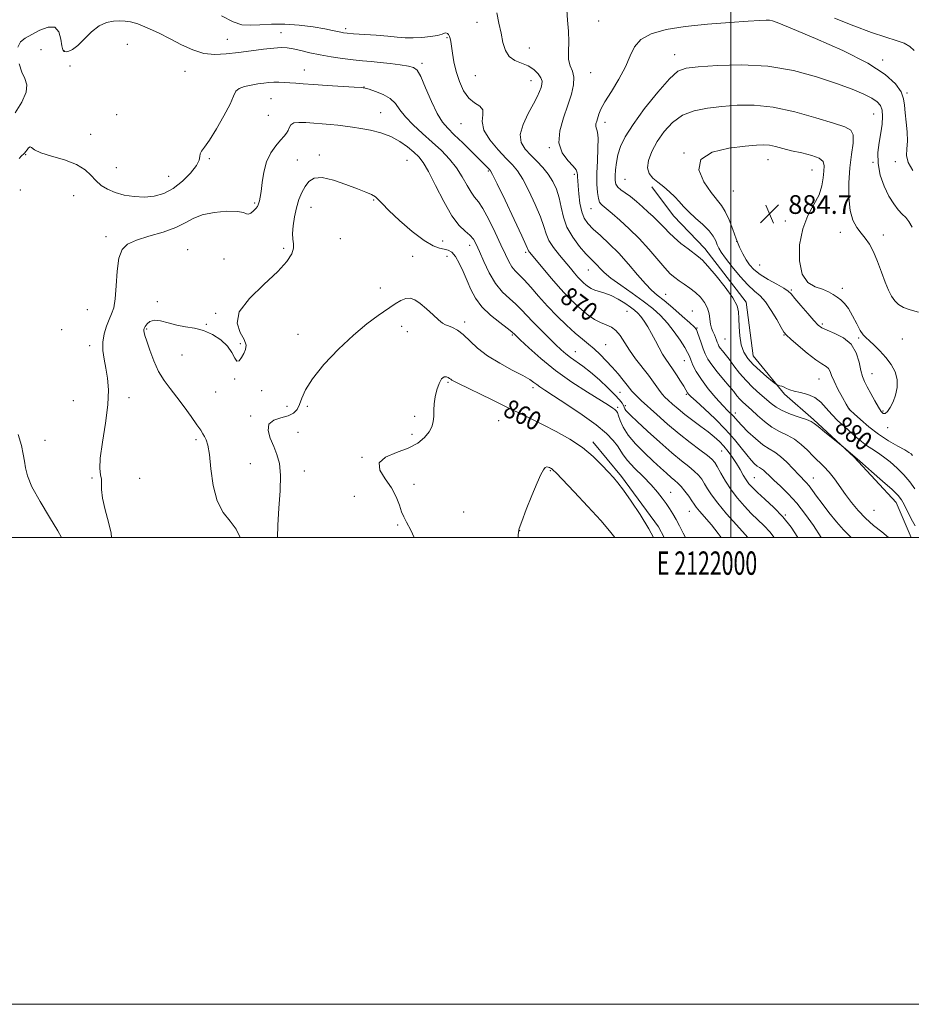
# Model space of a CAD drawing. Extents: x 2119800 to 2122700, y 357300 to 360200.
# Drawn here: x 2121695 to 2122077, y 357300 to 357722 of the extents above; entities that cross this region are included whole.
import ezdxf
from ezdxf.enums import TextEntityAlignment as Align

# ---------------------------------------------------------------- set-up
doc = ezdxf.new("R2010")
doc.units = 0
doc.header["$MEASUREMENT"] = 0
for name, color, linetype, lineweight in [('32000', 7, 'Continuous', 0), ('32001', 7, 'Continuous', 0), ('DTM HARD BREAKLINE', 7, 'Continuous', 0), ('DTM SPOT ELEVATION', 2, 'Continuous', 13), ('INDEX CONTOUR', 41, 'Continuous', 13), ('INDEX CONTOUR LABEL', 244, 'Continuous', 0), ('INTERMEDIATE CONTOUR', 44, 'Continuous', 0), ('SPOT ELEVATION', 7, 'Continuous', 0)]:
    doc.layers.add(name, color=color, linetype=linetype, lineweight=lineweight)
doc.styles.add('Style-ITALICS', font='ITALICS.shx')
doc.styles.add('Style-WORKING', font='WORKING.shx')

# ---------------------------------------------------------------- blocks, each defined once
blk = doc.blocks.new('SPOT')
at = {"layer": 'SPOT ELEVATION'}
for p, q in [((-3.91, -3.91), (3.82, 3.81)), ((-1.65, 3.77), (1.72, -3.93))]:
    blk.add_line(p, q, dxfattribs=at)

msp = doc.modelspace()

# ---------------------------------------------------------------- linework, layer by layer
at = {"layer": '32000', "flags": 128}
for points in [[(2119800, 357300), (2122700, 357300), (2122700, 360200), (2119800, 360200), (2119800, 357300)], [(2120000, 357500), (2122500, 357500), (2122500, 360000), (2120000, 360000), (2120000, 357500)], [(2122000, 360000), (2122000, 357500)]]:
    msp.add_lwpolyline(points, dxfattribs=at)
at = {"layer": 'DTM HARD BREAKLINE'}
for points in [[(2121966.192, 357650.25, 881.625), (2121975.453, 357637.825, 881.15), (2121988.785, 357623.79, 880.675), (2122006.488, 357600.833, 880.485), (2122009.561, 357577.816, 880.865), (2122022.902, 357561.343, 879.725), (2122035.408, 357550.557, 878.205), (2122052.813, 357534.371, 877.92), (2122070.772, 357514.937, 877.255), (2122077.268, 357500, 877.142)], [(2121971.443, 357500, 860.507), (2121968.946, 357504.503, 860.44), (2121953.145, 357526.113, 860.345), (2121940.894, 357540.965, 860.44)]]:
    msp.add_polyline3d(points, dxfattribs=at)
at = {"layer": 'DTM SPOT ELEVATION'}
for p in [(2121891.28, 357720.63, 873.34), (2121943.41, 357721.29, 876.84), (2121807.35, 357716.25, 870.84), (2121834.95, 357717.94, 872.34), (2121741.51, 357711.24, 869.34), (2121784.37, 357713.33, 870.84), (2121878.45, 357714.12, 871.84), (2121704.53, 357708.96, 869.04), (2121714.53, 357708.34, 870.14), (2121913.65, 357709.68, 874.74), (2121975.9, 357706.77, 879.34), (2121716.89, 357701.94, 868.74), (2121867.75, 357703.14, 870.34), (2122065.02, 357704.48, 877.64), (2121766.12, 357699.63, 869.34), (2121817.25, 357700.27, 868.74), (2121890.51, 357697.85, 873.04), (2121939.9, 357699.16, 876.84), (2121914.35, 357695.67, 873.24), (2121842.86, 357693, 868.04), (2122075.38, 357690.44, 877.84), (2121802.95, 357687.98, 867.04), (2121736.94, 357681.11, 869.5), (2121801.85, 357680.86, 867.1), (2121849.96, 357681.94, 866.9), (2122061.2, 357681.45, 880.9), (2121884.42, 357677.2, 871.2), (2121946.04, 357677.88, 878.5), (2121725.8, 357672.71, 868.8), (2121697.91, 357664.03, 867.9), (2121823.65, 357663.9, 864.4), (2121922.31, 357667.01, 875.9), (2121979.853, 357664.637, 884), (2121776.57, 357662.27, 867.8), (2121814.25, 357661.73, 864.9), (2121861.25, 357661.52, 864.9), (2122015.898, 357661.802, 884.76), (2122060.82, 357660.62, 880.1), (2122070.47, 357660.93, 878.5), (2121736.8, 357658.39, 868.9), (2121896.09, 357656.95, 869.8), (2121932.98, 357655.5, 875.7), (2122034.76, 357657.35, 884.9), (2121759.21, 357654.64, 868.9), (2121954.68, 357653.47, 881.1), (2121695.66, 357648.84, 867.6), (2122001.051, 357648.467, 885.33), (2121718.53, 357646.34, 867.1), (2121796, 357643.27, 866.2), (2121847, 357644.49, 863.9), (2121820.12, 357641.41, 863.2), (2121940.1, 357640.89, 877.2), (2122023.319, 357635.552, 884.475), (2122046.838, 357630.743, 882.575), (2121732.35, 357628.79, 866.5), (2121832.74, 357627.94, 862.9), (2121876.48, 357626.97, 864.8), (2122002.493, 357626.798, 884), (2122065.25, 357629.56, 881.4), (2121767.36, 357623.25, 864.78), (2121808.38, 357623.83, 864.3), (2121888.1, 357625.08, 865.4), (2121912.08, 357622.09, 869.7), (2121782.82, 357619.23, 865.4), (2121863.66, 357620.41, 862.9), (2121878.39, 357620.49, 863.2), (2121938.98, 357614.57, 873.2), (2122012.29, 357616.74, 885.1), (2121849.8, 357606.84, 862.7), (2122025.876, 357606.031, 884.19), (2122047.764, 357606.705, 883.905), (2121754.26, 357600.99, 864.16), (2121972.04, 357604.16, 876.8), (2121724.28, 357597.61, 867.3), (2121955.472, 357596.807, 871.08), (2121983.51, 357597.05, 876.8), (2121779.26, 357596.02, 864.14), (2121885.92, 357592.24, 862.4), (2121713.29, 357589, 866.6), (2121749.696, 357589.233, 863.86), (2121775.28, 357591.22, 864.14), (2121858.94, 357590.47, 861.3), (2121861.46, 357588.13, 861.1), (2121985.51, 357589.72, 876.1), (2122039.21, 357591.455, 884.285), (2121814.63, 357586.99, 862.9), (2121906.44, 357586.68, 863.8), (2121997.51, 357585.05, 879.1), (2122022.697, 357586.707, 881.91), (2122054.758, 357585.454, 884.19), (2122073.41, 357584.97, 883.2), (2121725.34, 357582.21, 866.5), (2121789.81, 357583.04, 864.2), (2121933.41, 357579.56, 866.8), (2121946.43, 357582.51, 868.8), (2121764.912, 357578.186, 862.91), (2121980.06, 357575.79, 873.2), (2121787.47, 357567.89, 863.9), (2122037.679, 357567.878, 881.15), (2122060.428, 357570.137, 884.76), (2121798.95, 357562.91, 863.2), (2121878.81, 357566.41, 859.8), (2121915.29, 357564.22, 861.6), (2121718.35, 357558.53, 867.5), (2121742.228, 357559.943, 865.285), (2121779.336, 357562.259, 862.91), (2121952.55, 357562.18, 867.1), (2121980.92, 357561.27, 871.8), (2121809.84, 357556.16, 862.8), (2121818.54, 357556.21, 861.6), (2121951.51, 357555.73, 864.3), (2121954.85, 357556.43, 866.4), (2122050.737, 357554.764, 882.005), (2122065.17, 357554.15, 884.2), (2121794.278, 357552.024, 862.34), (2121864.6, 357551.86, 860.26), (2121900.6, 357550.02, 859.14), (2122001.88, 357553.29, 874.5), (2122067.14, 357547.07, 883.6), (2121706.21, 357541.66, 867.4), (2121770.93, 357541.84, 864.3), (2121814.625, 357545.062, 860.915), (2121863.38, 357544.1, 860.26), (2121996.081, 357537.096, 869.18), (2121842.032, 357534.335, 860.06), (2121794.1, 357531.6, 863.1), (2121922.693, 357528.673, 857.875), (2121726.39, 357525.41, 866.1), (2121746.702, 357525.282, 865.665), (2121817.24, 357528.42, 861.3), (2122009.99, 357525.58, 870.9), (2122035.34, 357525.46, 874.8), (2121864.295, 357522.775, 859.395), (2121838.76, 357517.6, 861.3), (2121974.17, 357519.39, 862.8), (2121885.474, 357510.94, 858.92), (2121982.24, 357511.24, 863.2), (2122023.34, 357509.55, 870.1), (2122061.28, 357511.68, 877.1), (2121857.24, 357505.31, 860.2), (2121909.522, 357502.882, 857.97)]:
    msp.add_point(p, dxfattribs=at)
at = {"layer": 'INDEX CONTOUR'}
for points in [[(2121694.585, 357710.017, 870), (2121695.67, 357712.302, 870), (2121697.69, 357713.938, 870), (2121700.551, 357715.496, 870), (2121704.06, 357717.295, 870), (2121707.608, 357718.645, 870), (2121710.486, 357718.6, 870), (2121712.182, 357716.585, 870), (2121712.987, 357713.492, 870), (2121713.392, 357710.58, 870), (2121713.819, 357708.831, 870), (2121714.415, 357708.112, 870), (2121715.262, 357708.011, 870), (2121716.444, 357708.244, 870), (2121718.061, 357709.03, 870), (2121720.217, 357710.716, 870), (2121726.092, 357716.548, 870), (2121729.373, 357719.154, 870), (2121732.571, 357720.614, 870), (2121735.549, 357721.16, 870), (2121738.191, 357721.248, 870), (2121740.492, 357721.211, 870), (2121742.891, 357720.89, 870), (2121745.938, 357720.006, 870), (2121750.013, 357718.368, 870), (2121754.809, 357716.151, 870), (2121759.849, 357713.618, 870), (2121764.749, 357711.056, 870), (2121769.506, 357708.833, 870), (2121774.213, 357707.342, 870), (2121778.966, 357706.848, 870), (2121783.88, 357707.109, 870), (2121789.073, 357707.761, 870), (2121794.54, 357708.48, 870), (2121799.792, 357709.125, 870), (2121804.216, 357709.598, 870), (2121807.426, 357709.814, 870), (2121809.941, 357709.73, 870), (2121812.51, 357709.315, 870), (2121815.733, 357708.571, 870), (2121819.626, 357707.634, 870), (2121824.057, 357706.674, 870), (2121828.858, 357705.833, 870), (2121833.701, 357705.143, 870), (2121838.22, 357704.609, 870), (2121842.184, 357704.216, 870), (2121845.896, 357703.877, 870), (2121849.793, 357703.485, 870), (2121854.124, 357702.968, 870), (2121858.378, 357702.4, 870), (2121861.855, 357701.889, 870), (2121864.097, 357701.38, 870), (2121865.61, 357700.17, 870), (2121867.14, 357697.39, 870), (2121869.247, 357692.567, 870), (2121871.73, 357686.794, 870), (2121874.202, 357681.558, 870), (2121876.416, 357677.924, 870), (2121878.705, 357675.265, 870), (2121881.542, 357672.536, 870), (2121885.194, 357668.999, 870), (2121889.087, 357665.154, 870), (2121896.594, 357657.644, 870), (2121897.069, 357657.059, 870), (2121897.957, 357655.423, 870), (2121899.906, 357651.441, 870), (2121903.265, 357644.435, 870), (2121907.183, 357636.196, 870), (2121910.507, 357629.131, 870), (2121912.381, 357625.043, 870), (2121913.386, 357622.762, 870), (2121913.727, 357622.26, 870), (2121914.607, 357621.169, 870), (2121919.468, 357615.301, 870), (2121923.215, 357610.853, 870), (2121927.032, 357606.469, 870), (2121930.408, 357602.832, 870), (2121933.394, 357599.895, 870), (2121936.18, 357597.432, 870), (2121938.916, 357595.265, 870), (2121941.593, 357593.431, 870), (2121944.163, 357592.019, 870), (2121946.577, 357591.024, 870), (2121948.799, 357590.067, 870), (2121950.793, 357588.678, 870), (2121952.577, 357586.497, 870), (2121956.537, 357580.232, 870), (2121959.187, 357576.567, 870), (2121964.695, 357569.483, 870), (2121966.814, 357566.584, 870), (2121969.68, 357562.464, 870), (2121970.701, 357561.185, 870), (2121971.746, 357560.105, 870), (2121973.091, 357558.857, 870), (2121974.959, 357557.156, 870), (2121977.374, 357555.046, 870), (2121980.308, 357552.649, 870), (2121983.673, 357550.097, 870), (2121987.139, 357547.553, 870), (2121990.315, 357545.189, 870), (2121992.914, 357543.11, 870), (2121995.062, 357541.158, 870), (2121996.991, 357539.106, 870), (2121998.882, 357536.788, 870), (2122000.716, 357534.264, 870), (2122002.428, 357531.653, 870), (2122003.966, 357529.08, 870), (2122005.336, 357526.693, 870), (2122006.561, 357524.646, 870), (2122007.73, 357522.99, 870), (2122009.204, 357521.361, 870), (2122011.411, 357519.29, 870), (2122014.617, 357516.422, 870), (2122018.431, 357512.845, 870), (2122022.301, 357508.758, 870), (2122025.765, 357504.37, 870), (2122028.679, 357500, 870)], [(2121693.427, 357681.934, 870), (2121696.258, 357686.526, 870), (2121698.1, 357690.717, 870), (2121698.384, 357693.895, 870), (2121697.539, 357696.536, 870), (2121696.245, 357699.384, 870), (2121695.109, 357702.941, 870)], [(2122077.676, 357632.898, 880), (2122076.272, 357635.392, 880), (2122074.914, 357637.046, 880), (2122073.434, 357638.514, 880), (2122071.706, 357640.373, 880), (2122069.775, 357642.879, 880), (2122067.729, 357646.211, 880), (2122065.701, 357650.445, 880), (2122064.011, 357655.244, 880), (2122063.023, 357660.169, 880), (2122062.966, 357664.855, 880), (2122063.525, 357669.229, 880), (2122064.25, 357673.292, 880), (2122064.758, 357677.023, 880), (2122064.935, 357680.303, 880), (2122064.736, 357682.99, 880), (2122064.076, 357685.018, 880), (2122062.728, 357686.638, 880), (2122060.425, 357688.175, 880), (2122056.906, 357689.916, 880), (2122051.925, 357691.982, 880), (2122045.242, 357694.454, 880), (2122036.736, 357697.292, 880), (2122026.778, 357699.973, 880), (2122015.861, 357701.851, 880), (2122004.617, 357702.483, 880), (2121994.229, 357702.233, 880), (2121986.017, 357701.667, 880), (2121980.784, 357701.08, 880), (2121977.257, 357699.694, 880), (2121973.645, 357696.462, 880), (2121968.665, 357690.771, 880), (2121963.061, 357683.746, 880), (2121958.089, 357676.946, 880), (2121954.708, 357671.575, 880), (2121952.713, 357667.414, 880), (2121951.603, 357663.89, 880), (2121950.948, 357660.557, 880), (2121950.589, 357657.485, 880), (2121950.438, 357654.876, 880), (2121950.451, 357652.862, 880), (2121950.755, 357651.321, 880), (2121951.523, 357650.064, 880), (2121952.881, 357648.897, 880), (2121954.755, 357647.608, 880), (2121957.028, 357645.982, 880), (2121959.562, 357643.892, 880), (2121962.151, 357641.575, 880), (2121964.571, 357639.357, 880), (2121966.654, 357637.48, 880), (2121968.451, 357635.84, 880), (2121970.07, 357634.248, 880), (2121971.646, 357632.534, 880), (2121973.432, 357630.613, 880), (2121975.708, 357628.422, 880), (2121978.609, 357625.97, 880), (2121981.678, 357623.565, 880), (2121986.158, 357620.211, 880), (2121987.814, 357618.723, 880), (2121990.133, 357616.206, 880), (2121993.64, 357612.084, 880), (2121997.572, 357607.172, 880), (2122000.844, 357602.63, 880), (2122002.65, 357599.284, 880), (2122003.308, 357596.627, 880), (2122003.416, 357593.82, 880), (2122003.497, 357590.261, 880), (2122003.779, 357586.303, 880), (2122004.414, 357582.539, 880), (2122005.539, 357579.403, 880), (2122007.236, 357576.706, 880), (2122009.568, 357574.102, 880), (2122012.482, 357571.371, 880), (2122015.449, 357568.811, 880), (2122017.823, 357566.844, 880), (2122019.152, 357565.765, 880), (2122019.772, 357565.335, 880), (2122020.216, 357565.187, 880), (2122020.904, 357565.011, 880), (2122021.816, 357564.734, 880), (2122022.824, 357564.344, 880), (2122023.87, 357563.838, 880), (2122025.196, 357563.263, 880), (2122027.114, 357562.678, 880), (2122029.804, 357562.086, 880), (2122032.907, 357561.264, 880), (2122035.929, 357559.934, 880), (2122038.509, 357557.913, 880), (2122040.825, 357555.396, 880), (2122043.191, 357552.674, 880), (2122045.828, 357549.999, 880), (2122048.602, 357547.458, 880), (2122053.722, 357542.958, 880), (2122055.969, 357541.05, 880), (2122058.154, 357539.376, 880), (2122060.396, 357537.894, 880), (2122062.785, 357536.389, 880), (2122065.405, 357534.6, 880), (2122068.291, 357532.336, 880), (2122071.271, 357529.676, 880), (2122074.127, 357526.77, 880), (2122076.666, 357523.772, 880), (2122078.819, 357520.867, 880)], [(2121864.412, 357500, 860), (2121862.876, 357503.145, 860), (2121861.127, 357506.49, 860), (2121859.917, 357508.779, 860), (2121858.968, 357510.986, 860), (2121857.992, 357513.877, 860), (2121856.659, 357517.387, 860), (2121854.629, 357521.245, 860), (2121851.872, 357525.171, 860), (2121849.6, 357528.859, 860), (2121849.334, 357531.998, 860), (2121852.078, 357534.396, 860), (2121856.757, 357536.343, 860), (2121861.78, 357538.254, 860), (2121865.842, 357540.441, 860), (2121868.796, 357542.81, 860), (2121870.782, 357545.17, 860), (2121871.958, 357547.387, 860), (2121872.537, 357549.568, 860), (2121872.747, 357551.882, 860), (2121872.81, 357554.456, 860), (2121872.922, 357557.267, 860), (2121873.271, 357560.253, 860), (2121873.989, 357563.289, 860), (2121874.98, 357565.991, 860), (2121876.092, 357567.914, 860), (2121877.184, 357568.758, 860), (2121878.165, 357568.799, 860), (2121878.96, 357568.46, 860), (2121879.529, 357568.09, 860), (2121879.989, 357567.736, 860), (2121880.498, 357567.376, 860), (2121881.298, 357566.929, 860), (2121882.982, 357566.094, 860), (2121897.736, 357558.905, 860), (2121904.046, 357555.843, 860), (2121909.52, 357553.203, 860), (2121914.487, 357550.794, 860), (2121919.564, 357548.274, 860), (2121925.178, 357545.372, 860), (2121930.974, 357542.083, 860), (2121936.408, 357538.475, 860), (2121941.027, 357534.669, 860), (2121944.752, 357531.023, 860), (2121947.601, 357527.948, 860), (2121949.698, 357525.634, 860), (2121951.605, 357523.373, 860), (2121953.991, 357520.233, 860), (2121957.308, 357515.561, 860), (2121961.148, 357509.807, 860), (2121964.884, 357503.7, 860), (2121966.877, 357500, 860)]]:
    msp.add_polyline3d(points, dxfattribs=at)
at = {"layer": 'INTERMEDIATE CONTOUR'}
for points in [[(2121781.823, 357723.511, 872), (2121786.84, 357720.837, 872), (2121790.541, 357719.64, 872), (2121794.037, 357719.385, 872), (2121798.235, 357719.573, 872), (2121803.233, 357719.843, 872), (2121808.924, 357719.871, 872), (2121815.088, 357719.427, 872), (2121821.049, 357718.674, 872), (2121826.016, 357717.871, 872), (2121829.415, 357717.227, 872), (2121831.538, 357716.76, 872), (2121832.897, 357716.435, 872), (2121834.037, 357716.212, 872), (2121835.64, 357716.026, 872), (2121838.427, 357715.802, 872), (2121848.052, 357715.105, 872), (2121853.074, 357714.703, 872), (2121857.106, 357714.329, 872), (2121860.494, 357714.063, 872), (2121863.862, 357713.989, 872), (2121867.626, 357714.162, 872), (2121871.352, 357714.534, 872), (2121874.398, 357715.028, 872), (2121876.304, 357715.554, 872), (2121877.342, 357715.972, 872), (2121877.968, 357716.129, 872), (2121878.55, 357715.915, 872), (2121879.099, 357715.391, 872), (2121879.539, 357714.66, 872), (2121879.824, 357713.757, 872), (2121880.039, 357712.445, 872), (2121880.299, 357710.417, 872), (2121880.714, 357707.465, 872), (2121881.37, 357703.771, 872), (2121882.35, 357699.613, 872), (2121883.721, 357695.31, 872), (2121885.501, 357691.329, 872), (2121887.695, 357688.174, 872), (2121890.195, 357686.147, 872), (2121892.441, 357684.738, 872), (2121893.761, 357683.236, 872), (2121893.808, 357681.056, 872), (2121893.529, 357678.122, 872), (2121894.197, 357674.481, 872), (2121896.684, 357670.277, 872), (2121900.265, 357666.033, 872), (2121903.817, 357662.365, 872), (2121906.504, 357659.611, 872), (2121908.642, 357657.009, 872), (2121910.837, 357653.519, 872), (2121913.495, 357648.471, 872), (2121916.236, 357642.675, 872), (2121918.481, 357637.309, 872), (2121919.861, 357633.242, 872), (2121920.839, 357630.111, 872), (2121922.09, 357627.244, 872), (2121924.096, 357624.134, 872), (2121926.583, 357620.92, 872), (2121931.236, 357615.347, 872), (2121933.015, 357613.239, 872), (2121934.499, 357611.532, 872), (2121935.766, 357610.168, 872), (2121936.885, 357609.067, 872), (2121937.93, 357608.143, 872), (2121938.985, 357607.325, 872), (2121940.195, 357606.601, 872), (2121941.716, 357605.971, 872), (2121946.031, 357604.7, 872), (2121948.735, 357603.646, 872), (2121951.67, 357602.108, 872), (2121954.534, 357600.332, 872), (2121956.973, 357598.664, 872), (2121958.753, 357597.329, 872), (2121960.102, 357596.097, 872), (2121961.364, 357594.618, 872), (2121962.811, 357592.623, 872), (2121964.414, 357590.15, 872), (2121966.072, 357587.313, 872), (2121967.697, 357584.255, 872), (2121969.255, 357581.238, 872), (2121970.724, 357578.548, 872), (2121972.108, 357576.361, 872), (2121975.046, 357572.236, 872), (2121976.781, 357569.648, 872), (2121978.487, 357566.98, 872), (2121979.869, 357564.735, 872), (2121980.718, 357563.283, 872), (2121981.461, 357561.952, 872), (2121981.862, 357561.431, 872), (2121982.879, 357560.415, 872), (2121985.07, 357558.386, 872), (2121988.752, 357555.021, 872), (2121993.279, 357550.761, 872), (2121997.767, 357546.241, 872), (2122001.503, 357542.016, 872), (2122004.464, 357538.322, 872), (2122006.8, 357535.318, 872), (2122008.652, 357533.107, 872), (2122010.118, 357531.585, 872), (2122011.288, 357530.59, 872), (2122012.253, 357529.95, 872), (2122013.121, 357529.441, 872), (2122014.002, 357528.825, 872), (2122015.027, 357527.887, 872), (2122016.421, 357526.507, 872), (2122018.428, 357524.585, 872), (2122021.208, 357522.025, 872), (2122024.575, 357518.748, 872), (2122028.26, 357514.68, 872), (2122031.972, 357509.895, 872), (2122035.348, 357505.082, 872), (2122038.712, 357500, 872)], [(2121899.722, 357724.792, 874), (2121900.631, 357720.283, 874), (2121901.55, 357715.979, 874), (2121902.381, 357712.03, 874), (2121903.411, 357708.648, 874), (2121905.022, 357706.06, 874), (2121907.449, 357704.368, 874), (2121913.217, 357702.002, 874), (2121915.64, 357700.44, 874), (2121917.475, 357698.65, 874), (2121918.65, 357696.916, 874), (2121919.139, 357695.441, 874), (2121919.086, 357694.107, 874), (2121918.681, 357692.714, 874), (2121918.042, 357691.046, 874), (2121917.021, 357688.81, 874), (2121915.403, 357685.692, 874), (2121913.156, 357681.557, 874), (2121910.987, 357676.963, 874), (2121909.79, 357672.646, 874), (2121910.211, 357669.157, 874), (2121911.915, 357666.315, 874), (2121914.319, 357663.759, 874), (2121916.91, 357661.177, 874), (2121919.449, 357658.471, 874), (2121921.767, 357655.597, 874), (2121923.725, 357652.508, 874), (2121925.289, 357649.155, 874), (2121926.455, 357645.487, 874), (2121927.303, 357641.484, 874), (2121928.253, 357637.243, 874), (2121929.807, 357632.89, 874), (2121932.277, 357628.593, 874), (2121935.203, 357624.679, 874), (2121937.935, 357621.519, 874), (2121939.978, 357619.348, 874), (2121942.689, 357616.622, 874), (2121943.973, 357615.23, 874), (2121945.79, 357613.449, 874), (2121948.648, 357611.083, 874), (2121952.829, 357608.034, 874), (2121957.724, 357604.604, 874), (2121962.498, 357601.197, 874), (2121966.508, 357598.092, 874), (2121969.867, 357595.078, 874), (2121972.878, 357591.822, 874), (2121975.75, 357588.143, 874), (2121978.305, 357584.468, 874), (2121980.271, 357581.377, 874), (2121981.484, 357579.25, 874), (2121982.221, 357577.675, 874), (2121982.865, 357576.042, 874), (2121983.774, 357573.847, 874), (2121985.195, 357571.019, 874), (2121987.351, 357567.593, 874), (2121990.316, 357563.696, 874), (2121993.594, 357559.82, 874), (2121996.541, 357556.546, 874), (2121998.669, 357554.299, 874), (2122001.057, 357551.88, 874), (2122002.925, 357549.778, 874), (2122004.648, 357547.946, 874), (2122007.3, 357545.29, 874), (2122010.487, 357542.315, 874), (2122013.648, 357539.699, 874), (2122016.368, 357537.895, 874), (2122018.814, 357536.46, 874), (2122021.295, 357534.724, 874), (2122024.013, 357532.232, 874), (2122026.732, 357529.389, 874), (2122029.106, 357526.812, 874), (2122032.279, 357523.501, 874), (2122033.542, 357522.039, 874), (2122034.953, 357520.159, 874), (2122036.723, 357517.696, 874), (2122039.046, 357514.541, 874), (2122042.005, 357510.713, 874), (2122045.24, 357506.731, 874), (2122048.279, 357503.239, 874), (2122050.791, 357500.661, 874), (2122051.482, 357500, 874)], [(2121929.698, 357725.953, 876), (2121930.031, 357721.632, 876), (2121930.515, 357716.927, 876), (2121930.551, 357712.354, 876), (2121930.393, 357708.212, 876), (2121930.507, 357704.744, 876), (2121931.195, 357702.058, 876), (2121932.096, 357699.726, 876), (2121932.689, 357697.181, 876), (2121932.552, 357693.955, 876), (2121931.682, 357689.955, 876), (2121930.179, 357685.186, 876), (2121928.273, 357679.75, 876), (2121926.712, 357674.151, 876), (2121926.375, 357668.991, 876), (2121927.805, 357664.758, 876), (2121930.217, 357661.479, 876), (2121932.488, 357659.068, 876), (2121933.757, 357657.406, 876), (2121934.2, 357656.253, 876), (2121934.254, 357655.337, 876), (2121934.285, 357654.363, 876), (2121934.383, 357652.926, 876), (2121934.57, 357650.597, 876), (2121934.875, 357647.153, 876), (2121935.364, 357643.192, 876), (2121936.106, 357639.517, 876), (2121937.193, 357636.704, 876), (2121938.791, 357634.42, 876), (2121941.083, 357632.103, 876), (2121944.18, 357629.281, 876), (2121947.894, 357625.84, 876), (2121951.96, 357621.752, 876), (2121956.106, 357617.112, 876), (2121960.022, 357612.504, 876), (2121963.387, 357608.631, 876), (2121966.045, 357605.937, 876), (2121968.5, 357603.835, 876), (2121971.416, 357601.477, 876), (2121975.196, 357598.296, 876), (2121979.182, 357594.848, 876), (2121982.449, 357591.969, 876), (2121984.335, 357590.227, 876), (2121985.223, 357589.108, 876), (2121985.757, 357587.834, 876), (2121987.307, 357583.34, 876), (2121988.192, 357580.822, 876), (2121989.054, 357578.592, 876), (2121990.14, 357576.42, 876), (2121991.776, 357573.94, 876), (2121994.142, 357570.925, 876), (2121996.84, 357567.71, 876), (2121999.329, 357564.768, 876), (2122001.206, 357562.46, 876), (2122002.619, 357560.692, 876), (2122003.855, 357559.255, 876), (2122005.18, 357557.932, 876), (2122008.8, 357554.621, 876), (2122011.361, 357552.231, 876), (2122014.343, 357549.632, 876), (2122017.576, 357547.268, 876), (2122020.9, 357545.44, 876), (2122024.181, 357543.861, 876), (2122027.293, 357542.104, 876), (2122030.142, 357539.863, 876), (2122032.759, 357537.338, 876), (2122035.209, 357534.854, 876), (2122039.828, 357530.457, 876), (2122042.08, 357528.021, 876), (2122044.346, 357525.094, 876), (2122049.096, 357518.342, 876), (2122051.68, 357514.902, 876), (2122054.506, 357511.54, 876), (2122057.667, 357508.284, 876), (2122061.166, 357505.178, 876), (2122064.633, 357502.332, 876), (2122067.452, 357500, 876)], [(2122078.012, 357657.181, 878), (2122075.892, 357660.66, 878), (2122075.17, 357663.65, 878), (2122075.335, 357666.501, 878), (2122075.639, 357669.739, 878), (2122075.511, 357673.698, 878), (2122075.082, 357677.96, 878), (2122074.658, 357681.915, 878), (2122074.413, 357685.14, 878), (2122073.988, 357687.952, 878), (2122072.89, 357690.85, 878), (2122070.555, 357694.264, 878), (2122066.133, 357698.331, 878), (2122058.702, 357703.119, 878), (2122047.977, 357708.528, 878), (2122036.227, 357713.784, 878), (2122026.358, 357717.948, 878), (2122020.513, 357720.342, 878), (2122017.785, 357721.34, 878), (2122016.503, 357721.579, 878), (2122015.103, 357721.586, 878), (2122012.436, 357721.448, 878), (2122007.456, 357721.142, 878), (2121999.574, 357720.641, 878), (2121990.014, 357719.91, 878), (2121980.454, 357718.911, 878), (2121972.307, 357717.585, 878), (2121965.93, 357715.794, 878), (2121961.414, 357713.379, 878), (2121958.661, 357710.211, 878), (2121956.819, 357706.279, 878), (2121954.849, 357701.601, 878), (2121952.016, 357696.319, 878), (2121948.819, 357691.059, 878), (2121946.066, 357686.57, 878), (2121944.356, 357683.398, 878), (2121943.466, 357681.275, 878), (2121942.515, 357678.368, 878), (2121942.178, 357677.148, 878), (2121942.107, 357676.102, 878), (2121942.804, 357673.674, 878), (2121943.088, 357670.993, 878), (2121943.044, 357666.661, 878), (2121942.811, 357661.344, 878), (2121942.615, 357655.983, 878), (2121942.634, 357651.376, 878), (2121942.858, 357647.75, 878), (2121943.234, 357645.183, 878), (2121943.713, 357643.673, 878), (2121944.282, 357642.871, 878), (2121944.937, 357642.345, 878), (2121945.737, 357641.683, 878), (2121949.143, 357638.712, 878), (2121952.388, 357635.9, 878), (2121956.404, 357632.266, 878), (2121960.708, 357628.027, 878), (2121964.86, 357623.457, 878), (2121971.692, 357615.44, 878), (2121974.037, 357612.958, 878), (2121975.945, 357611.298, 878), (2121977.838, 357609.956, 878), (2121980.034, 357608.506, 878), (2121982.425, 357606.851, 878), (2121984.799, 357604.974, 878), (2121986.954, 357602.873, 878), (2121988.733, 357600.596, 878), (2121989.988, 357598.208, 878), (2121990.651, 357595.784, 878), (2121991.227, 357591.367, 878), (2121991.695, 357589.622, 878), (2121992.303, 357588.155, 878), (2121992.918, 357586.86, 878), (2121993.433, 357585.655, 878), (2121993.848, 357584.552, 878), (2121994.191, 357583.587, 878), (2121994.506, 357582.769, 878), (2121994.894, 357581.989, 878), (2121995.475, 357581.108, 878), (2121996.354, 357579.982, 878), (2121997.588, 357578.45, 878), (2121999.222, 357576.344, 878), (2122001.283, 357573.582, 878), (2122003.726, 357570.423, 878), (2122006.489, 357567.208, 878), (2122009.47, 357564.23, 878), (2122012.421, 357561.583, 878), (2122017.226, 357557.425, 878), (2122019.361, 357555.812, 878), (2122022.028, 357554.325, 878), (2122025.555, 357552.868, 878), (2122029.312, 357551.536, 878), (2122032.427, 357550.47, 878), (2122034.332, 357549.711, 878), (2122035.667, 357548.878, 878), (2122037.373, 357547.492, 878), (2122040.085, 357545.271, 878), (2122048.089, 357538.772, 878), (2122054.094, 357533.664, 878), (2122056.326, 357531.731, 878), (2122060.26, 357528.294, 878), (2122064.927, 357524.172, 878), (2122069.031, 357520.468, 878), (2122071.616, 357517.957, 878), (2122073.1, 357516.112, 878), (2122074.243, 357514.081, 878), (2122077.26, 357508.013, 878), (2122078.885, 357504.979, 878)], [(2122078.531, 357708.597, 876), (2122076.591, 357710.303, 876), (2122074.16, 357711.714, 876), (2122070.865, 357712.917, 876), (2122066.356, 357714.288, 876), (2122060.289, 357716.276, 876), (2122052.604, 357719.148, 876), (2122044.379, 357722.438, 876)], [(2121695.09, 357662.349, 868), (2121696.11, 357663.413, 868), (2121697.215, 357664.359, 868), (2121697.522, 357664.688, 868), (2121697.907, 357665.212, 868), (2121698.502, 357666.045, 868), (2121699.207, 357666.878, 868), (2121699.866, 357667.293, 868), (2121700.486, 357666.983, 868), (2121701.732, 357666.074, 868), (2121704.431, 357664.804, 868), (2121709.047, 357663.353, 868), (2121714.588, 357661.698, 868), (2121719.698, 357659.76, 868), (2121723.36, 357657.513, 868), (2121725.911, 357655.131, 868), (2121728.028, 357652.842, 868), (2121730.302, 357650.831, 868), (2121732.979, 357649.134, 868), (2121736.221, 357647.745, 868), (2121740.11, 357646.676, 868), (2121744.403, 357646, 868), (2121748.779, 357645.81, 868), (2121752.986, 357646.211, 868), (2121757.054, 357647.376, 868), (2121761.085, 357649.493, 868), (2121765.074, 357652.598, 868), (2121768.588, 357656.111, 868), (2121771.092, 357659.3, 868), (2121772.253, 357661.609, 868), (2121772.561, 357663.179, 868), (2121772.71, 357664.325, 868), (2121773.302, 357665.432, 868), (2121774.584, 357667.158, 868), (2121776.709, 357670.229, 868), (2121779.675, 357675.032, 868), (2121782.853, 357680.592, 868), (2121785.461, 357685.595, 868), (2121786.985, 357689.032, 868), (2121787.998, 357691.115, 868), (2121789.343, 357692.359, 868), (2121791.63, 357693.208, 868), (2121794.521, 357693.813, 868), (2121797.444, 357694.25, 868), (2121799.958, 357694.585, 868), (2121802.154, 357694.825, 868), (2121804.255, 357694.965, 868), (2121806.442, 357695.004, 868), (2121808.729, 357694.95, 868), (2121811.084, 357694.812, 868), (2121813.586, 357694.601, 868), (2121816.744, 357694.322, 868), (2121821.173, 357693.979, 868), (2121827.136, 357693.587, 868), (2121838.674, 357692.9, 868), (2121841.699, 357692.699, 868), (2121843.405, 357692.454, 868), (2121845.122, 357691.975, 868), (2121847.827, 357691.1, 868), (2121851.079, 357689.791, 868), (2121854.08, 357688.036, 868), (2121856.292, 357685.831, 868), (2121858.206, 357683.193, 868), (2121860.567, 357680.144, 868), (2121863.911, 357676.729, 868), (2121867.932, 357673.088, 868), (2121872.112, 357669.383, 868), (2121876.008, 357665.732, 868), (2121879.483, 357662.078, 868), (2121882.475, 357658.318, 868), (2121884.95, 357654.443, 868), (2121886.991, 357650.808, 868), (2121888.706, 357647.862, 868), (2121890.235, 357645.8, 868), (2121891.841, 357643.815, 868), (2121893.819, 357640.846, 868), (2121896.337, 357636.201, 868), (2121899.062, 357630.656, 868), (2121901.535, 357625.357, 868), (2121903.42, 357621.209, 868), (2121904.872, 357618.168, 868), (2121906.168, 357615.952, 868), (2121907.568, 357614.237, 868), (2121909.272, 357612.532, 868), (2121911.464, 357610.305, 868), (2121914.28, 357607.168, 868), (2121917.654, 357603.318, 868), (2121921.471, 357599.096, 868), (2121925.575, 357594.84, 868), (2121929.65, 357590.868, 868), (2121933.336, 357587.495, 868), (2121936.387, 357584.91, 868), (2121938.99, 357582.801, 868), (2121941.442, 357580.731, 868), (2121943.978, 357578.355, 868), (2121946.583, 357575.698, 868), (2121949.178, 357572.882, 868), (2121951.667, 357570.047, 868), (2121953.878, 357567.429, 868), (2121955.621, 357565.283, 868), (2121957.647, 357562.677, 868), (2121958.519, 357561.679, 868), (2121959.739, 357560.466, 868), (2121961.602, 357558.732, 868), (2121968.269, 357552.633, 868), (2121972.896, 357548.506, 868), (2121977.814, 357544.339, 868), (2121982.569, 357540.604, 868), (2121986.742, 357537.496, 868), (2121989.922, 357535.144, 868), (2121991.875, 357533.543, 868), (2121993.072, 357532.159, 868), (2121994.161, 357530.329, 868), (2121995.673, 357527.571, 868), (2121997.665, 357524.122, 868), (2122000.076, 357520.403, 868), (2122002.829, 357516.776, 868), (2122005.777, 357513.375, 868), (2122008.757, 357510.279, 868), (2122014.299, 357504.953, 868), (2122016.727, 357502.385, 868), (2122018.586, 357500, 868)], [(2122051.116, 357640.038, 882), (2122050.549, 357645.557, 882), (2122050.552, 357651.896, 882), (2122051.006, 357658.302, 882), (2122051.739, 357664.098, 882), (2122052.359, 357668.904, 882), (2122052.418, 357672.411, 882), (2122051.439, 357674.509, 882), (2122048.812, 357675.883, 882), (2122043.895, 357677.418, 882), (2122036.388, 357679.718, 882), (2122027.344, 357682.27, 882), (2122018.158, 357684.28, 882), (2122009.941, 357685.159, 882), (2122002.684, 357685.134, 882), (2121996.093, 357684.634, 882), (2121989.947, 357683.951, 882), (2121984.303, 357682.82, 882), (2121979.286, 357680.839, 882), (2121974.992, 357677.745, 882), (2121971.405, 357673.842, 882), (2121968.48, 357669.578, 882), (2121966.21, 357665.367, 882), (2121964.754, 357661.513, 882), (2121964.313, 357658.286, 882), (2121965, 357655.85, 882), (2121966.591, 357653.93, 882), (2121968.776, 357652.141, 882), (2121971.253, 357650.181, 882), (2121973.752, 357648.084, 882), (2121976.011, 357645.966, 882), (2121977.887, 357643.9, 882), (2121979.714, 357641.774, 882), (2121981.946, 357639.432, 882), (2121984.853, 357636.786, 882), (2121987.975, 357634.017, 882), (2121990.669, 357631.372, 882), (2121992.455, 357629.053, 882), (2121993.511, 357627.075, 882), (2121994.182, 357625.408, 882), (2121994.821, 357623.934, 882), (2121995.838, 357622.19, 882), (2121997.656, 357619.627, 882), (2122000.516, 357615.94, 882), (2122003.947, 357611.806, 882), (2122007.302, 357608.143, 882), (2122010.092, 357605.565, 882), (2122012.485, 357603.456, 882), (2122014.813, 357600.893, 882), (2122017.287, 357597.276, 882), (2122019.645, 357593.292, 882), (2122021.505, 357589.954, 882), (2122022.687, 357587.937, 882), (2122023.812, 357586.579, 882), (2122025.701, 357584.881, 882), (2122028.887, 357582.156, 882), (2122032.744, 357578.952, 882), (2122036.359, 357576.127, 882), (2122039.01, 357574.31, 882), (2122040.75, 357573.21, 882), (2122041.825, 357572.308, 882), (2122042.505, 357571.131, 882), (2122043.166, 357569.399, 882), (2122044.209, 357566.879, 882), (2122045.878, 357563.516, 882), (2122047.789, 357559.973, 882), (2122049.399, 357557.089, 882), (2122050.382, 357555.41, 882), (2122051.26, 357554.317, 882), (2122052.772, 357552.895, 882), (2122055.462, 357550.477, 882), (2122059.105, 357547.386, 882), (2122063.286, 357544.192, 882), (2122067.574, 357541.381, 882), (2122071.476, 357539.114, 882), (2122074.485, 357537.47, 882), (2122076.27, 357536.452, 882), (2122077.196, 357535.777, 882), (2122077.807, 357535.085, 882)], [(2121734.726, 357500, 866), (2121734.483, 357501.759, 866), (2121733.364, 357506.533, 866), (2121731.949, 357511.893, 866), (2121730.819, 357516.804, 866), (2121730.389, 357520.473, 866), (2121730.381, 357523.077, 866), (2121730.347, 357525.033, 866), (2121729.995, 357526.858, 866), (2121729.656, 357529.475, 866), (2121729.819, 357533.909, 866), (2121730.784, 357540.756, 866), (2121732.097, 357548.894, 866), (2121733.117, 357556.774, 866), (2121733.36, 357563.184, 866), (2121732.976, 357568.275, 866), (2121732.272, 357572.536, 866), (2121731.544, 357576.396, 866), (2121731.041, 357580.044, 866), (2121730.998, 357583.609, 866), (2121731.566, 357587.156, 866), (2121732.557, 357590.499, 866), (2121733.697, 357593.388, 866), (2121734.75, 357595.772, 866), (2121735.628, 357598.4, 866), (2121736.281, 357602.222, 866), (2121736.715, 357607.788, 866), (2121737.158, 357614.058, 866), (2121737.891, 357619.598, 866), (2121739.223, 357623.336, 866), (2121741.563, 357625.667, 866), (2121745.348, 357627.352, 866), (2121750.736, 357629.026, 866), (2121756.774, 357630.817, 866), (2121762.232, 357632.729, 866), (2121766.278, 357634.724, 866), (2121769.664, 357636.615, 866), (2121773.539, 357638.175, 866), (2121778.647, 357639.215, 866), (2121784.1, 357639.712, 866), (2121788.608, 357639.679, 866), (2121791.241, 357639.202, 866), (2121792.525, 357638.648, 866), (2121793.348, 357638.452, 866), (2121794.402, 357638.922, 866), (2121795.582, 357639.846, 866), (2121796.588, 357640.883, 866), (2121797.198, 357641.77, 866), (2121797.524, 357642.544, 866), (2121797.757, 357643.32, 866), (2121798.052, 357644.265, 866), (2121798.411, 357645.764, 866), (2121798.799, 357648.253, 866), (2121799.231, 357651.98, 866), (2121799.917, 357656.42, 866), (2121801.115, 357660.857, 866), (2121802.964, 357664.694, 866), (2121805.128, 357667.804, 866), (2121807.148, 357670.178, 866), (2121808.662, 357671.861, 866), (2121809.69, 357673.117, 866), (2121810.347, 357674.265, 866), (2121810.802, 357675.523, 866), (2121811.451, 357676.708, 866), (2121812.74, 357677.539, 866), (2121814.988, 357677.819, 866), (2121817.986, 357677.696, 866), (2121821.393, 357677.403, 866), (2121824.907, 357677.127, 866), (2121828.378, 357676.869, 866), (2121831.692, 357676.586, 866), (2121834.811, 357676.236, 866), (2121837.979, 357675.785, 866), (2121841.515, 357675.204, 866), (2121845.617, 357674.44, 866), (2121850.016, 357673.354, 866), (2121854.324, 357671.785, 866), (2121858.207, 357669.663, 866), (2121861.531, 357667.287, 866), (2121864.216, 357665.046, 866), (2121866.286, 357663.097, 866), (2121868.184, 357660.664, 866), (2121870.461, 357656.733, 866), (2121873.496, 357650.737, 866), (2121876.996, 357643.868, 866), (2121880.501, 357637.763, 866), (2121883.616, 357633.651, 866), (2121886.213, 357631.138, 866), (2121888.232, 357629.422, 866), (2121889.69, 357627.757, 866), (2121890.911, 357625.611, 866), (2121892.299, 357622.506, 866), (2121894.172, 357618.189, 866), (2121896.51, 357613.306, 866), (2121899.212, 357608.731, 866), (2121902.152, 357605.129, 866), (2121905.109, 357602.328, 866), (2121907.841, 357599.95, 866), (2121910.214, 357597.647, 866), (2121915.164, 357592.362, 866), (2121918.39, 357589.087, 866), (2121921.822, 357585.713, 866), (2121924.925, 357582.707, 866), (2121927.329, 357580.403, 866), (2121929.313, 357578.616, 866), (2121931.318, 357577.032, 866), (2121936.583, 357573.337, 866), (2121939.929, 357570.764, 866), (2121943.663, 357567.547, 866), (2121947.319, 357564.14, 866), (2121950.33, 357561.136, 866), (2121952.286, 357558.98, 866), (2121953.379, 357557.541, 866), (2121953.956, 357556.543, 866), (2121954.639, 357555.047, 866), (2121955.027, 357554.387, 866), (2121955.683, 357553.613, 866), (2121957.109, 357552.231, 866), (2121959.882, 357549.661, 866), (2121964.308, 357545.591, 866), (2121969.61, 357540.787, 866), (2121974.739, 357536.285, 866), (2121978.86, 357532.878, 866), (2121981.98, 357530.402, 866), (2121984.322, 357528.452, 866), (2121986.099, 357526.671, 866), (2121987.505, 357524.897, 866), (2121988.729, 357523.019, 866), (2121990.002, 357520.885, 866), (2121991.735, 357518.206, 866), (2121994.381, 357514.654, 866), (2121998.162, 357510.115, 866), (2122002.379, 357505.334, 866), (2122006.102, 357501.268, 866), (2122007.311, 357500, 866)], [(2122039.788, 357656.946, 884), (2122039.938, 357659.253, 884), (2122039.523, 357661.037, 884), (2122037.883, 357662.454, 884), (2122034.618, 357663.644, 884), (2122030.36, 357664.691, 884), (2122025.997, 357665.666, 884), (2122022.248, 357666.606, 884), (2122019.138, 357667.422, 884), (2122016.52, 357667.992, 884), (2122014.099, 357668.216, 884), (2122010.992, 357668.082, 884), (2122006.169, 357667.602, 884), (2121999.192, 357666.701, 884), (2121991.994, 357664.981, 884), (2121987.101, 357661.956, 884), (2121986.3, 357657.422, 884), (2121988.408, 357652.285, 884), (2121991.504, 357647.73, 884), (2121995.963, 357642.195, 884), (2121997.597, 357639.591, 884), (2121999.204, 357636.042, 884), (2122000.797, 357631.915, 884), (2122002.328, 357627.85, 884), (2122003.765, 357624.358, 884), (2122005.148, 357621.436, 884), (2122006.531, 357618.953, 884), (2122008.017, 357616.771, 884), (2122009.893, 357614.733, 884), (2122012.493, 357612.675, 884), (2122015.953, 357610.509, 884), (2122019.628, 357608.437, 884), (2122022.674, 357606.738, 884), (2122024.538, 357605.53, 884), (2122025.824, 357604.303, 884), (2122027.426, 357602.389, 884), (2122029.961, 357599.381, 884), (2122032.94, 357595.912, 884), (2122035.599, 357592.879, 884), (2122037.439, 357590.931, 884), (2122039.027, 357589.743, 884), (2122041.2, 357588.748, 884), (2122044.497, 357587.432, 884), (2122048.27, 357585.506, 884), (2122051.579, 357582.733, 884), (2122053.715, 357579.044, 884), (2122054.919, 357575.039, 884), (2122055.667, 357571.483, 884), (2122056.377, 357568.897, 884), (2122057.247, 357566.827, 884), (2122058.419, 357564.575, 884), (2122059.959, 357561.665, 884), (2122061.642, 357558.512, 884), (2122063.167, 357555.752, 884), (2122064.319, 357553.907, 884), (2122065.23, 357553.037, 884), (2122066.118, 357553.087, 884), (2122067.15, 357553.996, 884), (2122068.296, 357555.681, 884), (2122069.477, 357558.055, 884), (2122070.571, 357561.002, 884), (2122071.286, 357564.3, 884), (2122071.288, 357567.7, 884), (2122070.343, 357570.994, 884), (2122068.615, 357574.136, 884), (2122066.368, 357577.122, 884), (2122063.871, 357579.917, 884), (2122061.431, 357582.362, 884), (2122059.361, 357584.266, 884), (2122057.859, 357585.582, 884), (2122056.675, 357586.834, 884), (2122055.446, 357588.688, 884), (2122053.899, 357591.569, 884), (2122052.135, 357594.941, 884), (2122050.345, 357598.027, 884), (2122048.675, 357600.241, 884), (2122047.091, 357601.759, 884), (2122045.511, 357602.945, 884), (2122043.829, 357604.097, 884), (2122041.839, 357605.231, 884), (2122039.307, 357606.292, 884), (2122036.162, 357607.386, 884), (2122032.982, 357609.246, 884), (2122030.506, 357612.764, 884), (2122029.327, 357618.464, 884), (2122029.457, 357625.393, 884), (2122030.762, 357632.231, 884), (2122033.012, 357637.945, 884), (2122035.586, 357642.65, 884), (2122037.764, 357646.752, 884), (2122039.016, 357650.562, 884), (2122039.556, 357654.013, 884), (2122039.788, 357656.946, 884)], [(2121789.745, 357500, 864), (2121788.139, 357503.526, 864), (2121785.565, 357506.924, 864), (2121782.594, 357510.68, 864), (2121779.976, 357515.636, 864), (2121778.273, 357522.243, 864), (2121777.285, 357529.375, 864), (2121776.619, 357535.515, 864), (2121775.955, 357539.53, 864), (2121775.262, 357541.824, 864), (2121774.58, 357543.187, 864), (2121773.886, 357544.36, 864), (2121772.905, 357545.887, 864), (2121771.298, 357548.264, 864), (2121768.852, 357551.789, 864), (2121765.862, 357555.975, 864), (2121762.745, 357560.141, 864), (2121759.848, 357563.805, 864), (2121757.231, 357567.293, 864), (2121754.879, 357571.134, 864), (2121752.798, 357575.632, 864), (2121751.069, 357580.197, 864), (2121749.792, 357584.016, 864), (2121749.027, 357586.486, 864), (2121748.661, 357587.85, 864), (2121748.54, 357588.562, 864), (2121748.548, 357589.037, 864), (2121748.724, 357589.544, 864), (2121749.146, 357590.313, 864), (2121749.906, 357591.449, 864), (2121751.159, 357592.556, 864), (2121753.076, 357593.113, 864), (2121755.756, 357592.771, 864), (2121759.027, 357591.862, 864), (2121762.646, 357590.894, 864), (2121766.407, 357590.218, 864), (2121770.247, 357589.581, 864), (2121774.14, 357588.577, 864), (2121778.003, 357586.898, 864), (2121781.53, 357584.634, 864), (2121784.358, 357581.971, 864), (2121786.252, 357579.173, 864), (2121787.478, 357576.806, 864), (2121788.431, 357575.51, 864), (2121789.424, 357575.717, 864), (2121790.446, 357577.013, 864), (2121791.405, 357578.774, 864), (2121792.156, 357580.529, 864), (2121792.346, 357582.426, 864), (2121791.568, 357584.768, 864), (2121789.787, 357587.823, 864), (2121788.455, 357591.731, 864), (2121789.394, 357596.598, 864), (2121793.755, 357602.377, 864), (2121800.009, 357608.416, 864), (2121805.955, 357613.909, 864), (2121809.861, 357618.23, 864), (2121811.876, 357621.471, 864), (2121812.617, 357623.901, 864), (2121812.661, 357625.833, 864), (2121812.422, 357627.753, 864), (2121812.269, 357630.186, 864), (2121812.497, 357633.488, 864), (2121813.089, 357637.329, 864), (2121813.949, 357641.203, 864), (2121814.997, 357644.698, 864), (2121816.215, 357647.745, 864), (2121817.599, 357650.366, 864), (2121819.225, 357652.52, 864), (2121821.505, 357653.906, 864), (2121824.93, 357654.16, 864), (2121829.735, 357653.098, 864), (2121835.123, 357651.255, 864), (2121840.036, 357649.347, 864), (2121843.656, 357647.926, 864), (2121846.099, 357646.883, 864), (2121847.718, 357645.948, 864), (2121848.949, 357644.813, 864), (2121850.569, 357643.026, 864), (2121853.435, 357640.096, 864), (2121858.058, 357635.817, 864), (2121863.55, 357631.111, 864), (2121868.673, 357627.184, 864), (2121872.474, 357624.924, 864), (2121875.136, 357623.946, 864), (2121877.124, 357623.548, 864), (2121878.842, 357623.086, 864), (2121880.447, 357622.141, 864), (2121882.034, 357620.354, 864), (2121883.671, 357617.498, 864), (2121885.337, 357613.893, 864), (2121886.984, 357609.993, 864), (2121888.641, 357606.168, 864), (2121890.64, 357602.452, 864), (2121893.388, 357598.794, 864), (2121897.071, 357595.215, 864), (2121900.988, 357592.023, 864), (2121904.218, 357589.596, 864), (2121906.182, 357588.092, 864), (2121907.667, 357586.78, 864), (2121909.802, 357584.712, 864), (2121913.475, 357581.198, 864), (2121918.606, 357576.596, 864), (2121924.872, 357571.524, 864), (2121931.831, 357566.568, 864), (2121938.568, 357562.176, 864), (2121947.519, 357556.602, 864), (2121949.38, 357555.406, 864), (2121950.31, 357554.748, 864), (2121950.9, 357554.216, 864), (2121951.382, 357553.462, 864), (2121951.899, 357552.155, 864), (2121952.627, 357550.044, 864), (2121953.881, 357547.209, 864), (2121956.01, 357543.812, 864), (2121959.198, 357540.046, 864), (2121962.972, 357536.232, 864), (2121966.694, 357532.722, 864), (2121969.844, 357529.802, 864), (2121972.382, 357527.487, 864), (2121974.384, 357525.725, 864), (2121975.956, 357524.41, 864), (2121977.319, 357523.215, 864), (2121978.721, 357521.759, 864), (2121980.323, 357519.799, 864), (2121981.939, 357517.636, 864), (2121983.297, 357515.708, 864), (2121984.255, 357514.286, 864), (2121985.188, 357512.977, 864), (2121986.602, 357511.222, 864), (2121991.648, 357505.338, 864), (2121994.582, 357501.738, 864), (2121995.865, 357500, 864)], [(2122080.347, 357596.498, 882), (2122076.776, 357597.476, 882), (2122073.962, 357598.527, 882), (2122071.829, 357599.805, 882), (2122070.17, 357601.391, 882), (2122068.783, 357603.387, 882), (2122067.495, 357605.981, 882), (2122066.135, 357609.386, 882), (2122064.578, 357613.656, 882), (2122062.87, 357618.231, 882), (2122061.098, 357622.394, 882), (2122059.331, 357625.619, 882), (2122057.56, 357628.147, 882), (2122055.757, 357630.404, 882), (2122053.939, 357632.829, 882), (2122052.309, 357635.884, 882), (2122051.116, 357640.038, 882)], [(2121805.839, 357500, 862), (2121805.887, 357505.208, 862), (2121806.354, 357512.491, 862), (2121806.896, 357520.024, 862), (2121807.091, 357526.695, 862), (2121806.622, 357531.706, 862), (2121805.586, 357535.522, 862), (2121804.184, 357538.921, 862), (2121802.704, 357542.466, 862), (2121801.781, 357545.85, 862), (2121802.139, 357548.546, 862), (2121804.214, 357550.21, 862), (2121807.293, 357551.201, 862), (2121810.376, 357552.059, 862), (2121812.671, 357553.241, 862), (2121814.226, 357554.869, 862), (2121815.295, 357556.984, 862), (2121816.23, 357559.675, 862), (2121817.772, 357563.228, 862), (2121820.757, 357567.977, 862), (2121825.71, 357574.033, 862), (2121831.91, 357580.607, 862), (2121838.321, 357586.688, 862), (2121844.077, 357591.484, 862), (2121848.982, 357595.099, 862), (2121856.168, 357600.013, 862), (2121858.667, 357601.558, 862), (2121860.749, 357602.41, 862), (2121862.66, 357602.497, 862), (2121864.638, 357601.777, 862), (2121866.923, 357600.214, 862), (2121869.635, 357597.886, 862), (2121872.424, 357595.319, 862), (2121874.823, 357593.148, 862), (2121876.515, 357591.836, 862), (2121877.789, 357591.137, 862), (2121879.085, 357590.627, 862), (2121880.76, 357589.92, 862), (2121882.843, 357588.761, 862), (2121885.284, 357586.933, 862), (2121891.482, 357581.15, 862), (2121895.756, 357577.801, 862), (2121900.98, 357574.584, 862), (2121906.364, 357571.711, 862), (2121910.902, 357569.362, 862), (2121913.865, 357567.652, 862), (2121915.628, 357566.43, 862), (2121916.845, 357565.478, 862), (2121918.183, 357564.527, 862), (2121920.353, 357563.106, 862), (2121924.082, 357560.697, 862), (2121929.741, 357556.995, 862), (2121936.283, 357552.567, 862), (2121942.309, 357548.2, 862), (2121946.72, 357544.526, 862), (2121949.626, 357541.575, 862), (2121951.44, 357539.226, 862), (2121953.81, 357535.365, 862), (2121955.704, 357532.948, 862), (2121958.747, 357529.731, 862), (2121962.401, 357526.076, 862), (2121965.881, 357522.511, 862), (2121968.58, 357519.451, 862), (2121970.602, 357516.85, 862), (2121972.229, 357514.544, 862), (2121973.705, 357512.37, 862), (2121975.122, 357510.151, 862), (2121976.532, 357507.709, 862), (2121977.998, 357504.909, 862), (2121979.606, 357501.783, 862), (2121980.58, 357500, 862)], [(2121713.307, 357500, 868), (2121711.665, 357502.893, 868), (2121708.136, 357508.7, 868), (2121704.079, 357515.464, 868), (2121700.638, 357521.718, 868), (2121698.658, 357526.358, 868), (2121697.794, 357529.753, 868), (2121697.402, 357532.637, 868), (2121696.917, 357535.692, 868), (2121696.079, 357539.382, 868), (2121694.705, 357544.118, 868)], [(2121908.854, 357500, 858), (2121908.902, 357500.987, 858), (2121908.981, 357502.28, 858), (2121909.345, 357503.879, 858), (2121910.395, 357506.878, 858), (2121912.361, 357511.932, 858), (2121914.786, 357517.938, 858), (2121917.039, 357523.354, 858), (2121918.639, 357526.983, 858), (2121919.693, 357529, 858), (2121920.454, 357529.925, 858), (2121921.133, 357530.225, 858), (2121921.758, 357530.156, 858), (2121922.311, 357529.92, 858), (2121922.781, 357529.683, 858), (2121923.173, 357529.465, 858), (2121923.5, 357529.25, 858), (2121923.912, 357528.879, 858), (2121925.114, 357527.639, 858), (2121932.876, 357519.517, 858), (2121938.801, 357513.242, 858), (2121944.245, 357507.312, 858), (2121948.069, 357502.853, 858), (2121950.226, 357500, 858)]]:
    msp.add_polyline3d(points, dxfattribs=at)

# ---------------------------------------------------------------- block references
at = {"layer": 'SPOT ELEVATION'}
msp.add_blockref('SPOT', (2122016.569, 357638.612, 884.682), dxfattribs=at)

# ---------------------------------------------------------------- texts
at = {"layer": '32001', "style": 'Style-WORKING', "width": 0.67}
msp.add_text('E 2122000', height=10, dxfattribs=at).set_placement((2121989.81, 357494), align=Align.TOP_CENTER)
at = {"layer": 'INDEX CONTOUR LABEL', "style": 'Style-ITALICS', "width": 0.875}
for s, rotation, p in [('870', 323.5, (2121926.259, 357601.523, 870)), ('860', 333.7, (2121901.885, 357552.446, 860)), ('880', 322, (2122043.942, 357546.319, 880))]:
    msp.add_text(s, height=8, rotation=rotation, dxfattribs=at).set_placement(p)
at = {"layer": 'SPOT ELEVATION', "style": 'Style-ITALICS'}
msp.add_text('884.7', height=8, dxfattribs=at).set_placement((2122024.569, 357638.612, 884.682))

doc.saveas('drawing.dxf')
